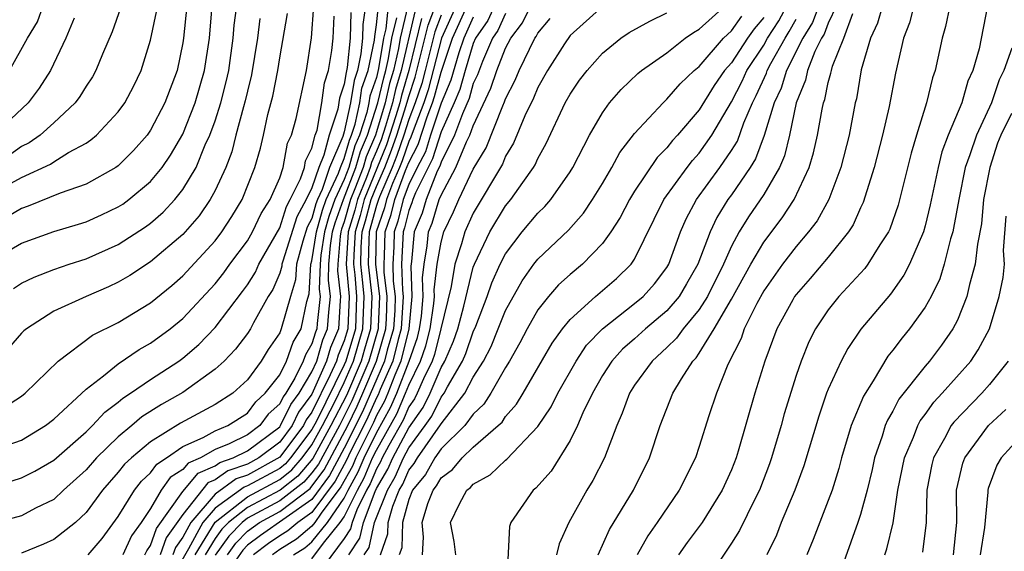
# Model space of a CAD drawing. Units: inches. Extents: x 2508000 to 2511000, y 1545000 to 1548000.
# Drawn here: x 2508067 to 2508128, y 1545757 to 1545790 of the extents above; entities that cross this region are included whole.
import ezdxf

# ---------------------------------------------------------------- set-up
doc = ezdxf.new("R2010")
doc.units = ezdxf.units.IN
doc.header["$MEASUREMENT"] = 0
doc.layers.add('LD25081545_2ft', color=43, linetype='Continuous')

msp = doc.modelspace()

# ---------------------------------------------------------------- linework, layer by layer
at = {"layer": 'LD25081545_2ft'}
for points, elevation in [([(2508065, 1545775.151), (2508067, 1545776.297), (2508069, 1545777.021), (2508070.529, 1545777.471), (2508071, 1545777.629), (2508071.948, 1545778.053), (2508073, 1545778.549), (2508073.272, 1545778.727), (2508073.643, 1545779), (2508075, 1545780.131), (2508075.714, 1545781), (2508076.242, 1545781.758), (2508077, 1545783.063), (2508077.762, 1545785), (2508078.339, 1545787), (2508078.644, 1545789), (2508078.823, 1545791)], 7260), ([(2508065.625, 1545763.625), (2508067, 1545764.099), (2508068.482, 1545765), (2508069, 1545765.397), (2508071, 1545767.248), (2508072.079, 1545768.079), (2508073, 1545768.832), (2508074.292, 1545769.707), (2508075, 1545770.101), (2508076.22, 1545771), (2508077, 1545771.638), (2508079, 1545773.792), (2508079.531, 1545774.469), (2508079.911, 1545775), (2508081, 1545776.453), (2508081.314, 1545777), (2508081.861, 1545778.139), (2508082.418, 1545779), (2508083, 1545780.346), (2508083.218, 1545781), (2508083.495, 1545782.504), (2508083.743, 1545783), (2508084.023, 1545784.023), (2508084.672, 1545787), (2508084.966, 1545789.034), (2508085.122, 1545791)], 7268), ([(2508077.255, 1545791), (2508077.045, 1545789), (2508077, 1545788.717), (2508076.64, 1545787), (2508075.887, 1545785), (2508075, 1545783.303), (2508074.783, 1545783), (2508073.95, 1545782.05), (2508073, 1545781.104), (2508072.855, 1545781), (2508071, 1545779.957), (2508069.4, 1545779.4), (2508067.411, 1545778.589), (2508067, 1545778.457), (2508066.088, 1545777.913)], 7258), ([(2508073.129, 1545790.871), (2508072.611, 1545789.389), (2508072.017, 1545788.017), (2508071.61, 1545787), (2508071.391, 1545786.609), (2508071, 1545786.032), (2508070.611, 1545785.389), (2508070.323, 1545785), (2508069, 1545783.758), (2508068.162, 1545783), (2508067.482, 1545782.518), (2508067, 1545782.286), (2508066.248, 1545781.751)], 7254), ([(2508066.264, 1545787), (2508067.362, 1545789), (2508067.991, 1545790.009), (2508068.352, 1545791)], 7250), ([(2508066.498, 1545773.502), (2508067, 1545773.823), (2508067.794, 1545774.206), (2508069, 1545774.668), (2508069.953, 1545775), (2508071, 1545775.34), (2508073, 1545776.228), (2508074.681, 1545777.319), (2508075, 1545777.553), (2508075.775, 1545778.225), (2508076.5, 1545779), (2508077, 1545779.624), (2508077.817, 1545781), (2508078.387, 1545782.387), (2508078.673, 1545783), (2508079, 1545783.893), (2508079.353, 1545785), (2508079.694, 1545786.306), (2508079.847, 1545787), (2508080.125, 1545789), (2508080.189, 1545789.811), (2508080.336, 1545791)], 7262), ([(2508088.317, 1545791), (2508088.152, 1545789.848), (2508088.135, 1545789), (2508088.036, 1545788.036), (2508087.816, 1545787), (2508087.607, 1545786.393), (2508087.395, 1545785), (2508087, 1545783.206), (2508086.908, 1545782.908), (2508086.096, 1545781), (2508085.638, 1545779.638), (2508085.343, 1545779), (2508085.251, 1545778.749), (2508085, 1545777.833), (2508084.708, 1545777.291), (2508084.436, 1545776.435), (2508084.04, 1545775), (2508083.978, 1545774.022), (2508083.663, 1545773), (2508083.103, 1545771), (2508083.065, 1545770.935), (2508083, 1545770.753), (2508082.292, 1545769.707), (2508081.846, 1545769), (2508081, 1545767.839), (2508080.087, 1545767), (2508079, 1545766.314), (2508076.85, 1545765.15), (2508075, 1545764.003), (2508073.808, 1545763), (2508073.39, 1545762.61), (2508073, 1545762.112), (2508072.025, 1545761), (2508071, 1545759.612), (2508070.343, 1545759), (2508069, 1545757.944), (2508068.356, 1545757.644), (2508067, 1545757.106)], 7274), ([(2508071.138, 1545757), (2508071.999, 1545758.001), (2508073, 1545759.358), (2508074.006, 1545761), (2508074.442, 1545761.558), (2508075, 1545762.077), (2508075.379, 1545762.621), (2508075.986, 1545763), (2508077, 1545763.698), (2508078.256, 1545764.256), (2508079, 1545764.677), (2508079.778, 1545765), (2508081, 1545765.778), (2508081.525, 1545766.475), (2508082.111, 1545767), (2508083, 1545768.154), (2508083.419, 1545769), (2508083.835, 1545770.165), (2508084.329, 1545771), (2508084.682, 1545772.682), (2508084.826, 1545773.174), (2508084.941, 1545775), (2508085, 1545775.215), (2508085.275, 1545777), (2508085.645, 1545778.354), (2508085.883, 1545779), (2508086.642, 1545780.642), (2508086.763, 1545781), (2508087, 1545781.558), (2508087.318, 1545782.682), (2508087.454, 1545783), (2508087.673, 1545783.673), (2508087.965, 1545785), (2508088.102, 1545785.898), (2508088.481, 1545787), (2508088.881, 1545788.881), (2508088.895, 1545789.104), (2508089, 1545789.836), (2508089.119, 1545791)], 7276), ([(2508089.726, 1545791), (2508089.581, 1545789.581), (2508089.443, 1545789), (2508089.135, 1545787.135), (2508089, 1545786.576), (2508088.597, 1545785.403), (2508088.536, 1545785), (2508088.405, 1545784.405), (2508087.948, 1545783), (2508087.663, 1545782.336), (2508087.285, 1545781), (2508087, 1545780.248), (2508086.423, 1545779), (2508086.04, 1545777.96), (2508085.778, 1545777), (2508085.555, 1545775.555), (2508085.51, 1545775), (2508085.451, 1545773.451), (2508085.506, 1545773), (2508085.323, 1545771.323), (2508085.304, 1545771), (2508085.213, 1545770.787), (2508085, 1545770.062), (2508084.605, 1545769.395), (2508084.464, 1545769), (2508083.938, 1545767.938), (2508083.376, 1545767), (2508083.216, 1545766.784), (2508083, 1545766.339), (2508082.294, 1545765.706), (2508081.762, 1545765), (2508081, 1545764.436), (2508079.871, 1545763.872), (2508079, 1545763.51), (2508078.099, 1545763), (2508077.327, 1545762.673), (2508077, 1545762.277), (2508076.214, 1545761.786), (2508075.666, 1545761), (2508075, 1545759.874), (2508074.415, 1545759), (2508073.824, 1545758.176), (2508073.29, 1545757)], 7278), ([(2508090.941, 1545791), (2508090.473, 1545789), (2508090.369, 1545788.369), (2508090.054, 1545787), (2508089.812, 1545786.188), (2508089.535, 1545785), (2508089, 1545783.202), (2508088.934, 1545783), (2508088.355, 1545781.645), (2508088.172, 1545781), (2508087.665, 1545779.665), (2508087.396, 1545779), (2508087, 1545777.632), (2508086.83, 1545777.17), (2508086.783, 1545777), (2508086.744, 1545776.744), (2508086.603, 1545775), (2508086.587, 1545774.587), (2508086.778, 1545773), (2508086.751, 1545772.751), (2508086.645, 1545771), (2508086.155, 1545769.845), (2508085.906, 1545769), (2508085, 1545766.949), (2508084.171, 1545765.829), (2508083.767, 1545765), (2508083, 1545763.981), (2508081.7, 1545763), (2508081, 1545762.619), (2508079.792, 1545762.207), (2508079, 1545761.635), (2508078.554, 1545761.446), (2508077, 1545759.5), (2508075.958, 1545758.042), (2508075.587, 1545757)], 7282), ([(2508077.763, 1545757), (2508079, 1545759.012), (2508081, 1545760.589), (2508083, 1545761.665), (2508083.745, 1545762.254), (2508084.387, 1545763), (2508085, 1545763.813), (2508085.658, 1545765), (2508086.351, 1545766.351), (2508087, 1545767.669), (2508087.571, 1545769), (2508088.163, 1545771), (2508088.237, 1545773), (2508088.163, 1545773.837), (2508088.033, 1545775), (2508088.056, 1545776.056), (2508088.117, 1545777), (2508088.319, 1545777.682), (2508088.671, 1545779), (2508089, 1545779.813), (2508089.518, 1545781), (2508089.94, 1545782.06), (2508090.258, 1545783), (2508090.841, 1545784.841), (2508091, 1545785.393), (2508091.404, 1545786.596), (2508092.194, 1545789.806), (2508092.653, 1545791)], 7288), ([(2508093.947, 1545791), (2508093.029, 1545789), (2508092.204, 1545785.796), (2508091.937, 1545785), (2508091.269, 1545783.269), (2508091.138, 1545782.862), (2508091, 1545782.599), (2508090.595, 1545781.405), (2508090.434, 1545781), (2508089.996, 1545779.996), (2508089.627, 1545779), (2508089.506, 1545778.494), (2508088.986, 1545777), (2508088.941, 1545775), (2508089.179, 1545773), (2508089.113, 1545771.113), (2508089.106, 1545771), (2508088.519, 1545769), (2508087.468, 1545766.532), (2508086.701, 1545765), (2508085.397, 1545762.602), (2508085, 1545762.066), (2508084.507, 1545761.493), (2508083, 1545760.329), (2508081, 1545759.257), (2508080.674, 1545759), (2508079.852, 1545758.148), (2508079, 1545756.977)], 7292), ([(2508079.757, 1545757), (2508080.281, 1545757.72), (2508081, 1545758.465), (2508081.748, 1545759), (2508083, 1545759.673), (2508084.888, 1545761.113), (2508085, 1545761.243), (2508085.748, 1545762.252), (2508087.214, 1545765), (2508087.803, 1545766.197), (2508088.158, 1545767), (2508088.993, 1545769), (2508089.581, 1545771), (2508089.621, 1545771.621), (2508089.67, 1545773), (2508089.486, 1545774.514), (2508089.47, 1545775), (2508089.499, 1545775.499), (2508089.54, 1545777), (2508089.919, 1545778.081), (2508090.138, 1545779), (2508090.808, 1545780.808), (2508091, 1545781.305), (2508091.584, 1545782.416), (2508092.139, 1545784.139), (2508092.471, 1545785), (2508092.604, 1545785.396), (2508093, 1545786.893), (2508093.718, 1545789), (2508094.629, 1545791)], 7294), ([(2508096.315, 1545791), (2508095.899, 1545790.101), (2508095.145, 1545789), (2508095, 1545788.666), (2508094.495, 1545787), (2508094.171, 1545785.829), (2508093.82, 1545785), (2508093, 1545783.196), (2508092.476, 1545781.524), (2508092.2, 1545781), (2508091.421, 1545779.421), (2508091.257, 1545779), (2508091.198, 1545778.803), (2508091, 1545778.328), (2508090.744, 1545777.256), (2508090.655, 1545777), (2508090.549, 1545775), (2508090.602, 1545773.398), (2508090.65, 1545773), (2508090.532, 1545771), (2508090.337, 1545770.337), (2508090.004, 1545769), (2508089.232, 1545767.232), (2508089.101, 1545766.899), (2508089, 1545766.716), (2508088.474, 1545765.526), (2508088.215, 1545765), (2508087.388, 1545763.388), (2508087.138, 1545762.862), (2508086.449, 1545761.551), (2508085, 1545759.623), (2508084.116, 1545759), (2508083.512, 1545758.488), (2508083, 1545758.172), (2508082.31, 1545757.69), (2508081.38, 1545757)], 7298), ([(2508083.859, 1545757), (2508084.564, 1545757.436), (2508085, 1545757.805), (2508085.969, 1545759), (2508087, 1545760.508), (2508087.243, 1545761), (2508087.871, 1545762.129), (2508088.24, 1545763), (2508089, 1545764.542), (2508089.878, 1545766.122), (2508090.252, 1545767), (2508091.022, 1545769), (2508091.534, 1545770.466), (2508091.673, 1545771), (2508091.785, 1545771.785), (2508091.9, 1545773), (2508091.851, 1545774.149), (2508091.947, 1545775), (2508092.148, 1545776.148), (2508092.23, 1545777), (2508092.456, 1545777.544), (2508092.891, 1545779), (2508093, 1545779.278), (2508093.923, 1545781), (2508094.576, 1545782.576), (2508094.79, 1545783), (2508095, 1545783.578), (2508096.096, 1545785.904), (2508096.465, 1545787), (2508097, 1545788.376), (2508097.323, 1545789), (2508098.051, 1545789.95), (2508098.57, 1545791)], 7302), ([(2508103, 1545790.959), (2508101, 1545789.161), (2508100.655, 1545788.655), (2508099.593, 1545787), (2508099, 1545785.955), (2508098.722, 1545785.278), (2508098.199, 1545784.199), (2508097.494, 1545782.505), (2508097, 1545781.691), (2508096.803, 1545781.197), (2508095, 1545778.163), (2508094.475, 1545777), (2508094.271, 1545776.271), (2508093.848, 1545775), (2508093.618, 1545773.619), (2508092.998, 1545771), (2508092.586, 1545769.414), (2508092.441, 1545769), (2508091.904, 1545767.904), (2508091.52, 1545767), (2508091.349, 1545766.651), (2508091, 1545766.154), (2508090.656, 1545765.345), (2508089.76, 1545763.76), (2508089.356, 1545763), (2508089.249, 1545762.751), (2508089, 1545762.331), (2508088.604, 1545761.396), (2508088.384, 1545761), (2508087.782, 1545759.781), (2508087.485, 1545759), (2508087.398, 1545758.602), (2508087, 1545758.014), (2508085, 1545755.301)], 7306), ([(2508088.242, 1545757), (2508088.549, 1545757.452), (2508088.885, 1545759), (2508089.673, 1545761), (2508090.167, 1545761.833), (2508090.669, 1545763), (2508091, 1545763.623), (2508092.02, 1545765), (2508092.425, 1545765.575), (2508093, 1545766.755), (2508093.192, 1545767), (2508093.399, 1545767.399), (2508094.338, 1545769), (2508094.538, 1545769.462), (2508095, 1545770.801), (2508095.159, 1545771.159), (2508095.863, 1545773), (2508096.154, 1545773.846), (2508096.668, 1545775), (2508097, 1545775.652), (2508098.027, 1545777), (2508099, 1545778.161), (2508099.43, 1545778.57), (2508099.797, 1545779), (2508101, 1545780.73), (2508101.169, 1545781), (2508102.198, 1545783), (2508103, 1545784.381), (2508103.451, 1545785), (2508104.167, 1545785.833), (2508105.188, 1545786.812), (2508105.426, 1545787), (2508107, 1545788.107), (2508108.123, 1545789), (2508108.641, 1545789.359), (2508109, 1545789.561), (2508110.6, 1545791)], 7310), ([(2508091.847, 1545757), (2508091.909, 1545758.091), (2508091.823, 1545759), (2508092.174, 1545760.174), (2508092.503, 1545761), (2508092.729, 1545761.271), (2508093, 1545761.759), (2508093.715, 1545762.285), (2508094.318, 1545763), (2508095, 1545763.664), (2508096.551, 1545765), (2508096.784, 1545765.216), (2508097, 1545765.555), (2508097.678, 1545766.323), (2508098.086, 1545767), (2508099.886, 1545770.114), (2508100.528, 1545771), (2508101, 1545771.571), (2508102.57, 1545773), (2508103.879, 1545774.121), (2508104.786, 1545775), (2508105, 1545775.318), (2508106.81, 1545779), (2508108.256, 1545781), (2508108.581, 1545781.419), (2508109, 1545781.87), (2508109.793, 1545783), (2508111, 1545785.065), (2508111.664, 1545786.335), (2508111.959, 1545787), (2508113, 1545788.571), (2508113.242, 1545789), (2508113.93, 1545790.07), (2508114.434, 1545791)], 7316), ([(2508116.414, 1545791), (2508116.03, 1545789.97), (2508115.426, 1545789), (2508114.405, 1545787), (2508114.085, 1545785.915), (2508113.646, 1545785), (2508113.024, 1545782.975), (2508112.48, 1545781.52), (2508112.151, 1545781), (2508111, 1545779.299), (2508110.782, 1545779), (2508110.098, 1545777.902), (2508109.672, 1545777), (2508108.909, 1545775), (2508108.222, 1545773.778), (2508107.757, 1545773), (2508107, 1545772.109), (2508105.676, 1545771), (2508105, 1545770.386), (2508104.255, 1545769.745), (2508103.578, 1545769), (2508103, 1545768.099), (2508102.377, 1545767), (2508101.792, 1545765.792), (2508101.458, 1545765), (2508101, 1545764.086), (2508099.818, 1545762.182), (2508098.883, 1545761.117), (2508098.719, 1545761), (2508097.324, 1545759), (2508097.242, 1545758.758), (2508097.055, 1545755.055)], 7320), ([(2508117.504, 1545791), (2508117, 1545789.933), (2508116.747, 1545789.253), (2508116.589, 1545789), (2508116.174, 1545788.174), (2508115.72, 1545787), (2508115.598, 1545786.402), (2508115.017, 1545785), (2508114.595, 1545783), (2508114.285, 1545781.715), (2508113.968, 1545781), (2508113, 1545779.327), (2508112.06, 1545777.94), (2508111.482, 1545777), (2508111, 1545776.114), (2508110.503, 1545775), (2508109.506, 1545773), (2508109, 1545772.203), (2508108, 1545771), (2508107.589, 1545770.411), (2508107, 1545769.838), (2508106.075, 1545769), (2508105, 1545767.508), (2508104.672, 1545767), (2508104.236, 1545765.764), (2508103.89, 1545765), (2508103.124, 1545763), (2508102.411, 1545761.589), (2508102.044, 1545761), (2508100.914, 1545759), (2508100.319, 1545757.681), (2508100.164, 1545757)], 7322), ([(2508120.355, 1545791), (2508120.059, 1545789.941), (2508119.617, 1545789), (2508119.041, 1545787.041), (2508118.743, 1545785.257), (2508118.669, 1545785), (2508118.286, 1545783), (2508117.776, 1545781), (2508117.031, 1545779), (2508116.31, 1545777.69), (2508115.779, 1545777), (2508115, 1545776.093), (2508114.165, 1545775), (2508113, 1545773.35), (2508112.571, 1545772.571), (2508111.796, 1545771), (2508111.6, 1545770.4), (2508110.779, 1545768.779), (2508110.065, 1545767), (2508109.599, 1545765.599), (2508109, 1545763.7), (2508108.761, 1545763), (2508107.763, 1545761), (2508106.405, 1545759), (2508105.822, 1545758.178), (2508105.153, 1545757)], 7326), ([(2508122.292, 1545791), (2508122.034, 1545789.966), (2508121.668, 1545789), (2508121.171, 1545786.829), (2508120.78, 1545784.78), (2508120.37, 1545783), (2508119.845, 1545781), (2508119.168, 1545778.832), (2508119, 1545778.486), (2508118.55, 1545777.45), (2508118.258, 1545777), (2508117, 1545775.445), (2508115.878, 1545774.122), (2508115, 1545773.128), (2508114.909, 1545773), (2508114.796, 1545772.796), (2508113.821, 1545771), (2508113.064, 1545769), (2508112.455, 1545767), (2508111.415, 1545763.415), (2508111.287, 1545763), (2508111, 1545762.27), (2508110.427, 1545761), (2508109.176, 1545759), (2508108.249, 1545757.751), (2508107.716, 1545757)], 7328), ([(2508124.534, 1545791), (2508124.273, 1545789.727), (2508124.055, 1545789), (2508123.634, 1545787), (2508123.461, 1545786.539), (2508123.091, 1545785), (2508122.461, 1545783), (2508122.127, 1545781.873), (2508121.333, 1545778.667), (2508120.82, 1545777.18), (2508120.732, 1545777), (2508120.193, 1545776.193), (2508119.447, 1545775), (2508119.257, 1545774.744), (2508117.651, 1545773), (2508117, 1545772.173), (2508116.215, 1545771), (2508115.803, 1545770.197), (2508115.314, 1545769), (2508115, 1545768.108), (2508114.271, 1545765.729), (2508114.072, 1545765), (2508113.485, 1545763), (2508113.361, 1545762.639), (2508112.733, 1545761), (2508112.444, 1545760.444), (2508111.504, 1545758.496), (2508111, 1545757.709), (2508109.529, 1545755.529)], 7330), ([(2508126.872, 1545791), (2508126.341, 1545788.34), (2508125.961, 1545787), (2508125.656, 1545786.344), (2508125.273, 1545785), (2508124.436, 1545783), (2508124.039, 1545781.961), (2508123.8, 1545781), (2508123.32, 1545778.68), (2508123, 1545777.37), (2508122.893, 1545777), (2508122.039, 1545775), (2508121.689, 1545774.311), (2508120.846, 1545773.154), (2508119.025, 1545770.975), (2508118.214, 1545769.786), (2508117.805, 1545769), (2508117, 1545767.261), (2508116.897, 1545767), (2508116.405, 1545765.595), (2508115.486, 1545762.515), (2508114.926, 1545761), (2508114.088, 1545759), (2508113.783, 1545758.217), (2508113.19, 1545757)], 7332), ([(2508087.409, 1545790.591), (2508087.376, 1545789), (2508087.191, 1545787.191), (2508087.112, 1545786.888), (2508087, 1545786.152), (2508086.711, 1545785.289), (2508086.603, 1545784.603), (2508086.071, 1545783), (2508085.747, 1545781.747), (2508085.429, 1545781), (2508085, 1545779.724), (2508084.639, 1545779), (2508084.066, 1545777.934), (2508083.191, 1545775.191), (2508083.138, 1545775), (2508083.13, 1545774.87), (2508083, 1545774.447), (2508082.567, 1545773.433), (2508082.297, 1545773), (2508081.376, 1545771.376), (2508081.185, 1545771), (2508081, 1545770.715), (2508080.267, 1545769.733), (2508079.554, 1545769), (2508079, 1545768.487), (2508077, 1545767.051), (2508075.686, 1545766.314), (2508074.463, 1545765.537), (2508073.84, 1545765), (2508073, 1545764.31), (2508071.652, 1545763), (2508071, 1545762.254), (2508069.611, 1545761), (2508069, 1545760.427), (2508067.875, 1545759.875), (2508067, 1545759.414), (2508063.518, 1545758.482)], 7272), ([(2508070.254, 1545790.254), (2508069.747, 1545789), (2508068.787, 1545787), (2508068.1, 1545785.9), (2508067.42, 1545785), (2508065.265, 1545783)], 7252), ([(2508065.651, 1545779.651), (2508067, 1545780.37), (2508068.795, 1545781.205), (2508069, 1545781.35), (2508069.92, 1545781.92), (2508071, 1545782.508), (2508071.301, 1545782.699), (2508071.652, 1545783), (2508073, 1545784.444), (2508073.404, 1545785), (2508073.954, 1545786.046), (2508074.413, 1545787), (2508075, 1545788.877), (2508075.372, 1545790.628)], 7256), ([(2508065.891, 1545766.109), (2508067, 1545766.829), (2508067.222, 1545767), (2508069.267, 1545769), (2508071.404, 1545770.596), (2508073, 1545771.39), (2508075, 1545772.607), (2508076.32, 1545773.68), (2508077, 1545774.271), (2508079, 1545776.457), (2508079.407, 1545777), (2508080.036, 1545777.964), (2508080.669, 1545779), (2508081.459, 1545781), (2508081.802, 1545782.199), (2508082.004, 1545783), (2508082.275, 1545784.275), (2508082.581, 1545785.419), (2508082.878, 1545787), (2508083, 1545787.792), (2508083.475, 1545790.525)], 7266), ([(2508081.776, 1545790.224), (2508081.619, 1545789), (2508081.259, 1545786.741), (2508081, 1545785.73), (2508080.868, 1545785.132), (2508080.755, 1545784.755), (2508080.292, 1545783), (2508080.036, 1545781.964), (2508079.658, 1545781), (2508079, 1545779.562), (2508078.695, 1545779), (2508078.004, 1545777.996), (2508077, 1545776.84), (2508075, 1545775.149), (2508073.708, 1545774.292), (2508073, 1545773.883), (2508072.397, 1545773.602), (2508071.01, 1545773), (2508069, 1545772.085), (2508067.31, 1545771), (2508067.138, 1545770.862), (2508067, 1545770.718), (2508066.192, 1545769.808)], 7264), ([(2508066.431, 1545761.569), (2508067, 1545761.757), (2508067.822, 1545762.178), (2508069, 1545762.86), (2508071, 1545764.613), (2508071.399, 1545765), (2508072.158, 1545765.842), (2508073, 1545766.46), (2508073.29, 1545766.71), (2508073.752, 1545767), (2508075, 1545767.867), (2508076.751, 1545769), (2508077, 1545769.183), (2508077.982, 1545770.018), (2508079, 1545771.079), (2508080.699, 1545773.301), (2508081, 1545773.721), (2508081.492, 1545774.508), (2508081.702, 1545775), (2508083, 1545777.258), (2508083.423, 1545778.577), (2508083.651, 1545779), (2508084.298, 1545780.298), (2508084.532, 1545781), (2508084.604, 1545781.395), (2508085, 1545782.187), (2508085.21, 1545783), (2508085.315, 1545783.315), (2508085.61, 1545785), (2508085.77, 1545786.229), (2508086.029, 1545787), (2508086.238, 1545788.238), (2508086.319, 1545789), (2508086.37, 1545790.37)], 7270), ([(2508074.647, 1545757), (2508074.758, 1545757.242), (2508075, 1545757.58), (2508075.372, 1545758.628), (2508077, 1545760.917), (2508077.94, 1545762.06), (2508079, 1545762.508), (2508079.285, 1545762.714), (2508080.124, 1545763), (2508081, 1545763.438), (2508083, 1545764.923), (2508083.058, 1545765), (2508083.693, 1545766.307), (2508084.207, 1545767), (2508085, 1545768.324), (2508085.297, 1545769), (2508085.684, 1545770.316), (2508085.974, 1545771), (2508086.037, 1545772.037), (2508086.142, 1545773), (2508086.019, 1545774.019), (2508086.056, 1545775), (2508086.15, 1545776.15), (2508086.281, 1545777), (2508086.435, 1545777.565), (2508086.963, 1545779), (2508087.729, 1545781), (2508088.009, 1545781.991), (2508088.441, 1545783), (2508089.084, 1545785), (2508089.446, 1545786.554), (2508089.579, 1545787), (2508089.752, 1545787.752), (2508089.958, 1545789), (2508090.258, 1545790.258)], 7280), ([(2508091.783, 1545790.217), (2508091.005, 1545787), (2508090.544, 1545785.456), (2508090.437, 1545785), (2508090.199, 1545784.199), (2508089.612, 1545782.388), (2508088.246, 1545779), (2508087.983, 1545778.017), (2508087.682, 1545777), (2508087.591, 1545775.591), (2508087.578, 1545775), (2508087.651, 1545774.349), (2508087.771, 1545773), (2508087.692, 1545771), (2508087.097, 1545769), (2508087, 1545768.773), (2508085.281, 1545765.281), (2508085, 1545764.753), (2508083.679, 1545763), (2508083.365, 1545762.635), (2508083, 1545762.347), (2508081, 1545761.26), (2508080.806, 1545761.194), (2508079, 1545759.887), (2508078.238, 1545759), (2508077.356, 1545757.356), (2508075.977, 1545755)], 7286), ([(2508091.371, 1545790.629), (2508090.53, 1545787), (2508090.178, 1545785.822), (2508089.986, 1545785), (2508089.557, 1545783.557), (2508089.284, 1545782.716), (2508089, 1545782.001), (2508088.7, 1545781.3), (2508088.615, 1545781), (2508088.38, 1545780.38), (2508087.821, 1545779), (2508087.648, 1545778.352), (2508087.247, 1545777), (2508087.124, 1545775), (2508087.304, 1545773), (2508087.221, 1545771), (2508087, 1545770.256), (2508086.626, 1545769.374), (2508086.516, 1545769), (2508086.136, 1545768.136), (2508085, 1545765.828), (2508084.648, 1545765.352), (2508084.477, 1545765), (2508083, 1545763.039), (2508081, 1545761.939), (2508080.299, 1545761.701), (2508079, 1545760.762), (2508077.486, 1545759), (2508077, 1545758.093), (2508076.543, 1545757.457), (2508076.381, 1545757)], 7284), ([(2508093, 1545790.422), (2508092.606, 1545789.394), (2508092.017, 1545787), (2508091.804, 1545786.196), (2508091.402, 1545785), (2508091, 1545783.956), (2508090.697, 1545783), (2508090.267, 1545781.733), (2508089.976, 1545781), (2508089.183, 1545779.183), (2508089.115, 1545779), (2508089, 1545778.642), (2508088.552, 1545777), (2508088.52, 1545776.52), (2508088.487, 1545775), (2508088.704, 1545773), (2508088.634, 1545771), (2508088.265, 1545769.735), (2508088.045, 1545769), (2508087.132, 1545766.868), (2508086.179, 1545765), (2508085.047, 1545762.953), (2508084.126, 1545761.874), (2508083.021, 1545761), (2508081, 1545759.923), (2508079.831, 1545759), (2508079.423, 1545758.577), (2508079, 1545757.997), (2508078.388, 1545757)], 7290), ([(2508095, 1545790.308), (2508094.407, 1545789), (2508094.102, 1545788.102), (2508093.602, 1545786.398), (2508093, 1545784.982), (2508092.351, 1545783), (2508092.03, 1545781.97), (2508091.52, 1545781), (2508091, 1545779.946), (2508090.649, 1545779), (2508090.331, 1545777.669), (2508090.097, 1545777), (2508090.072, 1545776.072), (2508090.01, 1545775), (2508090.044, 1545773.956), (2508090.16, 1545773), (2508090.129, 1545772.129), (2508090.057, 1545771), (2508089.664, 1545769.664), (2508089.498, 1545769), (2508088.139, 1545765.861), (2508087, 1545763.608), (2508086.098, 1545761.902), (2508085, 1545760.431), (2508081.809, 1545758.191), (2508081, 1545757.592), (2508080.709, 1545757.291), (2508079.424, 1545755.424)], 7296), ([(2508097, 1545790.528), (2508096.516, 1545789.484), (2508096.185, 1545789), (2508095.561, 1545787.561), (2508095.257, 1545786.743), (2508095, 1545786.195), (2508094.741, 1545785.259), (2508094.324, 1545784.325), (2508093.843, 1545783), (2508093, 1545781.329), (2508092.922, 1545781.078), (2508092.764, 1545780.764), (2508092.074, 1545779), (2508091.827, 1545778.173), (2508091.339, 1545777), (2508091.162, 1545775.162), (2508091.12, 1545774.88), (2508091.2, 1545773), (2508091.011, 1545771), (2508090.51, 1545769), (2508090.13, 1545768.13), (2508089.698, 1545767), (2508089.489, 1545766.511), (2508089, 1545765.621), (2508088.81, 1545765.19), (2508087.718, 1545763), (2508087.505, 1545762.495), (2508086.799, 1545761.201), (2508085.571, 1545759.571), (2508085.18, 1545759), (2508085, 1545758.777), (2508084.038, 1545757.962), (2508083, 1545757.32), (2508082.557, 1545757)], 7300), ([(2508085, 1545756.751), (2508085.717, 1545757.717), (2508086.758, 1545759), (2508087, 1545759.355), (2508087.814, 1545761), (2508088.238, 1545761.762), (2508088.762, 1545763), (2508089, 1545763.484), (2508090.267, 1545765.733), (2508090.806, 1545767), (2508091, 1545767.507), (2508091.732, 1545769), (2508092.06, 1545769.94), (2508092.336, 1545771), (2508092.558, 1545772.558), (2508092.6, 1545773), (2508092.582, 1545773.418), (2508092.759, 1545775), (2508093, 1545776.373), (2508093.176, 1545777), (2508093.763, 1545778.236), (2508094.1, 1545779), (2508095, 1545780.899), (2508095.789, 1545782.211), (2508096.821, 1545784.821), (2508096.936, 1545785.064), (2508097, 1545785.256), (2508097.592, 1545786.409), (2508097.835, 1545787), (2508098.817, 1545789), (2508098.896, 1545789.104), (2508099, 1545789.314), (2508099.769, 1545790.231)], 7304), ([(2508087.278, 1545757), (2508087.973, 1545758.027), (2508088.185, 1545759), (2508088.91, 1545760.91), (2508089, 1545761.098), (2508089.708, 1545762.292), (2508090.012, 1545763), (2508091, 1545764.859), (2508091.887, 1545766.113), (2508092.32, 1545767), (2508093, 1545768.601), (2508093.234, 1545769), (2508093.768, 1545770.232), (2508094.033, 1545771), (2508094.408, 1545772.408), (2508095, 1545774.809), (2508095.071, 1545775), (2508096.022, 1545777), (2508097, 1545778.608), (2508097.33, 1545779), (2508098.07, 1545780.07), (2508098.739, 1545781), (2508098.837, 1545781.163), (2508099, 1545781.547), (2508099.514, 1545782.486), (2508100.697, 1545785), (2508101, 1545785.543), (2508101.591, 1545786.409), (2508102.048, 1545787), (2508103, 1545788.067), (2508104.146, 1545789), (2508104.652, 1545789.348), (2508105.937, 1545790.063), (2508107, 1545790.57)], 7308), ([(2508089.249, 1545757), (2508089.713, 1545758.287), (2508089.733, 1545759), (2508090.012, 1545760.012), (2508090.404, 1545761), (2508090.626, 1545761.374), (2508091, 1545762.244), (2508091.343, 1545762.657), (2508091.534, 1545763), (2508092.963, 1545765.038), (2508093, 1545765.114), (2508094.476, 1545767), (2508095, 1545768.009), (2508095.626, 1545769), (2508096.097, 1545769.903), (2508096.551, 1545771), (2508097, 1545772.138), (2508098.021, 1545773.978), (2508098.76, 1545775), (2508099, 1545775.309), (2508100.892, 1545777.108), (2508101.83, 1545778.17), (2508102.38, 1545779), (2508103, 1545780.005), (2508103.594, 1545781), (2508104.079, 1545781.921), (2508105, 1545783.09), (2508106.757, 1545785), (2508107, 1545785.218), (2508107.82, 1545786.181), (2508108.695, 1545787), (2508109, 1545787.25), (2508110.508, 1545789), (2508111, 1545789.45), (2508111.64, 1545790.36)], 7312), ([(2508113, 1545790.296), (2508112.406, 1545789.594), (2508111.989, 1545789), (2508111, 1545787.481), (2508110.576, 1545787), (2508109.931, 1545786.069), (2508109, 1545784.573), (2508107.661, 1545783), (2508107.342, 1545782.658), (2508107, 1545782.216), (2508106.389, 1545781.611), (2508105, 1545779.517), (2508104.677, 1545779), (2508104.104, 1545777.896), (2508103.525, 1545777), (2508103, 1545776.275), (2508101.764, 1545775), (2508101, 1545774.355), (2508100.287, 1545773.713), (2508099.656, 1545773), (2508099, 1545772.179), (2508098.333, 1545771), (2508097.877, 1545770.123), (2508097.242, 1545769), (2508097, 1545768.606), (2508096.087, 1545767), (2508095.663, 1545766.336), (2508095, 1545765.719), (2508094.474, 1545765), (2508093, 1545763.558), (2508092.612, 1545763), (2508092.036, 1545761.964), (2508091.234, 1545761), (2508091, 1545760.413), (2508090.611, 1545759), (2508090.566, 1545757.434), (2508090.41, 1545757)], 7314), ([(2508093.922, 1545757), (2508093.816, 1545757.816), (2508093.594, 1545759), (2508094.146, 1545760.145), (2508094.601, 1545761), (2508094.831, 1545761.169), (2508095, 1545761.37), (2508096.053, 1545761.947), (2508097, 1545762.851), (2508097.087, 1545762.913), (2508099, 1545764.935), (2508099.834, 1545766.166), (2508100.245, 1545767), (2508101.379, 1545769), (2508102.025, 1545769.975), (2508103, 1545771.001), (2508105, 1545772.557), (2508105.527, 1545773), (2508106.224, 1545773.776), (2508107, 1545774.8), (2508107.117, 1545775), (2508107.841, 1545777), (2508108.189, 1545777.811), (2508108.825, 1545779), (2508110.288, 1545781), (2508111, 1545782.051), (2508111.367, 1545782.633), (2508111.771, 1545783.77), (2508112.298, 1545785), (2508112.539, 1545785.461), (2508113.161, 1545786.839), (2508113.209, 1545787), (2508113.431, 1545787.432), (2508114.318, 1545789), (2508114.585, 1545789.415), (2508115, 1545790.182)], 7318), ([(2508102.73, 1545757), (2508103.435, 1545758.564), (2508104.922, 1545761), (2508105.916, 1545763), (2508106.587, 1545765), (2508107.37, 1545767), (2508107.896, 1545767.896), (2508108.599, 1545769), (2508108.802, 1545769.198), (2508109, 1545769.481), (2508109.937, 1545771), (2508111, 1545772.843), (2508112.193, 1545775), (2508113, 1545776.371), (2508114.136, 1545777.864), (2508114.893, 1545779), (2508115.823, 1545781), (2508116.091, 1545781.91), (2508116.338, 1545783), (2508116.613, 1545784.613), (2508116.701, 1545785), (2508116.789, 1545785.211), (2508117, 1545786.251), (2508117.168, 1545786.832), (2508117.195, 1545787), (2508117.269, 1545787.269), (2508117.972, 1545789), (2508118.524, 1545790.524)], 7324), ([(2508128.385, 1545788.385), (2508127.885, 1545787), (2508127.585, 1545786.415), (2508127.122, 1545785), (2508126.18, 1545783), (2508125.78, 1545781.78), (2508125.482, 1545781), (2508125.081, 1545779), (2508124.769, 1545777.231), (2508124.713, 1545777), (2508124.577, 1545776.577), (2508124.188, 1545775), (2508123.908, 1545774.092), (2508123.37, 1545773), (2508123, 1545772.34), (2508122.043, 1545771), (2508121.571, 1545770.43), (2508121, 1545769.668), (2508120.699, 1545769.301), (2508119.784, 1545767.784), (2508119.173, 1545766.827), (2508118.426, 1545765), (2508117.828, 1545763), (2508117.653, 1545762.348), (2508117.232, 1545761), (2508117, 1545760.364), (2508116.058, 1545757.942), (2508115.666, 1545757)], 7334), ([(2508128.348, 1545784.348), (2508127.696, 1545783), (2508127.495, 1545782.505), (2508127.012, 1545781), (2508126.611, 1545779), (2508126.489, 1545777.511), (2508126.244, 1545776.244), (2508126.106, 1545775), (2508125.747, 1545773.747), (2508125.588, 1545773), (2508125, 1545771.54), (2508124.727, 1545771), (2508124.014, 1545769.986), (2508123.27, 1545769), (2508123, 1545768.692), (2508121.369, 1545766.631), (2508121, 1545765.894), (2508120.665, 1545765.335), (2508120.535, 1545765), (2508120.342, 1545764.342), (2508119.869, 1545763), (2508119.715, 1545762.285), (2508119.404, 1545761), (2508119, 1545759.496), (2508118.838, 1545759), (2508117.637, 1545755.637)], 7336), ([(2508120.508, 1545757), (2508120.635, 1545757.365), (2508121.023, 1545758.978), (2508121.317, 1545761), (2508121.714, 1545763), (2508122.277, 1545764.277), (2508122.545, 1545765), (2508122.696, 1545765.304), (2508123, 1545765.684), (2508123.543, 1545766.457), (2508124.066, 1545767), (2508125.837, 1545769), (2508126.299, 1545769.701), (2508127, 1545771), (2508127.599, 1545773), (2508127.833, 1545774.167), (2508127.911, 1545775), (2508127.851, 1545775.851), (2508128.031, 1545777.969)], 7338), ([(2508128.157, 1545769), (2508127, 1545767.55), (2508126.515, 1545767), (2508124.778, 1545765.222), (2508124.622, 1545765), (2508124.206, 1545764.206), (2508123.514, 1545763), (2508123.418, 1545762.582), (2508123.108, 1545761), (2508123.064, 1545759), (2508122.846, 1545757.153)], 7340), ([(2508124.77, 1545757), (2508124.957, 1545759), (2508124.938, 1545761), (2508125.333, 1545762.667), (2508125.455, 1545763), (2508126.922, 1545765), (2508128.01, 1545765.99)], 7342), ([(2508129, 1545764.408), (2508127.714, 1545763), (2508127.447, 1545762.553), (2508126.903, 1545761.098), (2508126.879, 1545761), (2508126.881, 1545760.88), (2508126.681, 1545758.681), (2508126.414, 1545757)], 7344)]:
    msp.add_lwpolyline(points, dxfattribs=dict(at, elevation=elevation))

doc.saveas('drawing.dxf')
